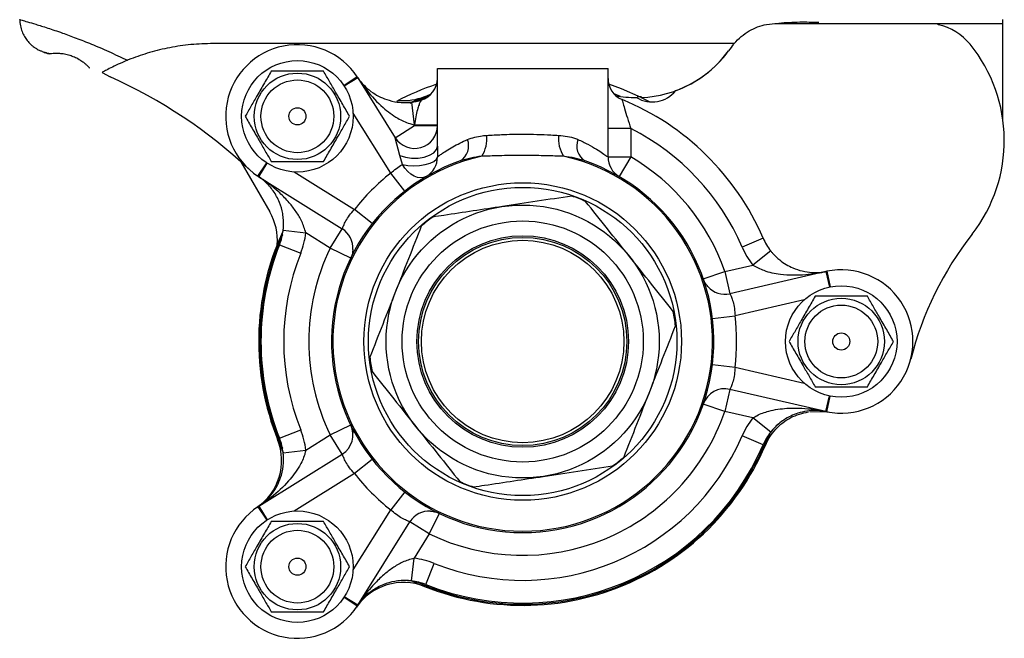
# Model space of a CAD drawing. Units: millimetres. Extents: x 6 to 413, y 7 to 291.
# Drawn here: x 94 to 151, y 47 to 83 of the extents above; entities that cross this region are included whole.
import ezdxf

# ---------------------------------------------------------------- set-up
doc = ezdxf.new("R2010")
doc.units = ezdxf.units.MM

msp = doc.modelspace()

# ---------------------------------------------------------------- linework, layer by layer
at = {"color": 7, "linetype": 'Continuous', "lineweight": 25}
for p, q in [((138.12172959, 82.61956806), (151.31490176, 82.61956806)), ((147.53293969, 82.54043427), (147.53293969, 82.61956806)), ((147.53293969, 82.61956806), (151.31490176, 82.61956806)), ((151.31490176, 82.61956806), (151.31490176, 82.83576739)), ((151.31490176, 76.9980123), (151.31490176, 82.61956806)), ((135.57405998, 81.43576739), (105.04823509, 81.43576739)), ((98.55022594, 79.74518523), (99.00580431, 79.48884935)), ((118.18156842, 75.41383526), (118.18156842, 79.96910072)), ((118.18156842, 79.96910072), (128.18156842, 79.96910072)), ((128.18156842, 74.78452181), (128.18156842, 79.96910072)), ((113.52395673, 79.42623793), (115.7174688, 75.91549239)), ((117.81234121, 78.47389913), (116.67816406, 78.00204444)), ((128.91924218, 78.33213932), (128.53726096, 78.47890207)), ((116.58765102, 77.94500014), (116.72226995, 78.0077251)), ((116.66038445, 77.99992342), (116.81476861, 76.67555817)), ((130.15175602, 78.30757315), (129.88182965, 78.31295276)), ((130.12691386, 78.27197375), (130.62385408, 78.01980833)), ((115.7174688, 75.91549239), (116.84823509, 76.62199461)), ((116.81476861, 76.67555817), (116.84823509, 76.62199461)), ((116.84823509, 76.67958199), (118.18156842, 76.67958199)), ((116.84823509, 76.62199461), (116.84823509, 76.67958199)), ((116.84823509, 76.62199461), (118.18156842, 76.62199461)), ((129.51490176, 76.45464792), (128.18156842, 76.45464792)), ((129.51490176, 76.45464792), (129.51490176, 74.78452181)), ((115.98892711, 74.87694006), (115.7174688, 75.91549239)), ((118.18156842, 75.41383526), (118.18792479, 74.78923256)), ((106.67006816, 74.50528041), (108.36809435, 71.56421277)), ((116.13442352, 74.33821293), (115.98892711, 74.87694006)), ((128.18156842, 74.78452181), (129.51490176, 74.78452181)), ((129.51490176, 74.78452181), (128.84114289, 73.6339451)), ((107.72443122, 73.62671242), (112.61268362, 70.57253473)), ((116.27015539, 72.78229367), (115.44736813, 73.83148331)), ((114.36837548, 70.88051375), (113.31918584, 71.70330102)), ((108.80430187, 69.63476199), (109.14294405, 70.42839919)), ((109.15074573, 70.4902847), (110.47511098, 70.33590054)), ((111.9061814, 69.44176845), (112.61268362, 70.57253473)), ((111.9061814, 69.44176845), (110.47511098, 70.33590054)), ((137.26623254, 70.02990495), (136.04147914, 69.50287849)), ((108.93657115, 69.64282646), (110.17526656, 69.14945901)), ((113.10569066, 68.85956975), (111.9061814, 69.44176845)), ((137.71403171, 69.27921718), (136.66839797, 68.45191562)), ((113.13249249, 68.91436565), (113.10569066, 68.85956975)), ((133.76437373, 67.6357384), (135.0242315, 68.07224289)), ((135.0242315, 68.07224289), (136.66839797, 68.45191562)), ((135.0242315, 68.07224289), (135.3242315, 66.77309787)), ((133.78416852, 67.5780401), (133.76437373, 67.6357384)), ((140.94037768, 68.06998454), (135.3242315, 66.77309787)), ((134.30054394, 65.3138622), (135.6242315, 65.47395285)), ((134.30054394, 62.62433925), (135.6242315, 62.46424859)), ((135.3242315, 61.16510358), (135.0242315, 59.86595856)), ((140.94037768, 59.86821691), (135.3242315, 61.16510358)), ((135.0242315, 59.86595856), (133.76437373, 60.30246304)), ((136.66839797, 59.48628582), (135.0242315, 59.86595856)), ((137.71403171, 58.65898426), (136.66839797, 59.48628582)), ((139.99626525, 59.8585187), (141.07533686, 59.84082889)), ((140.66939649, 59.90654682), (141.00073509, 59.85549601)), ((111.9061814, 58.496433), (113.10569066, 59.0786317)), ((108.93657115, 58.29537498), (110.17526656, 58.78874244)), ((110.47511098, 57.60230091), (111.9061814, 58.496433)), ((112.61268362, 57.36566672), (111.9061814, 58.496433)), ((137.26623254, 57.9082965), (136.04147914, 58.43532295)), ((107.72443122, 54.31148903), (112.61268362, 57.36566672)), ((109.15074573, 57.44791675), (110.47511098, 57.60230091)), ((114.36837548, 57.05768769), (113.31918584, 56.23490043)), ((116.27015539, 55.15590778), (115.44736813, 54.10671814)), ((108.04087564, 54.55865439), (107.67275705, 54.27780493)), ((118.29109939, 53.89322296), (117.7089007, 52.6937137)), ((118.2363035, 53.92002479), (118.29109939, 53.89322296)), ((113.52395673, 48.51196352), (116.57813441, 53.40021592)), ((117.7089007, 52.6937137), (116.57813441, 53.40021592)), ((117.7089007, 52.6937137), (116.81476861, 51.26264328)), ((116.66038445, 49.93827803), (116.81476861, 51.26264328)), ((117.50784268, 49.72410345), (118.00121014, 50.96279886))]:
    msp.add_line(p, q, dxfattribs=at)
at = {"color": 8, "linetype": 'Continuous', "lineweight": 25}
for p, q in [((113.49027263, 79.4779121), (112.71071023, 78.96469325)), ((113.50211433, 79.46005023), (112.72569846, 78.94171715)), ((113.52395673, 79.42623793), (112.73223169, 78.93156852)), ((115.44736813, 73.83148331), (113.24334154, 77.35905746)), ((107.67275705, 73.66039652), (108.18597589, 74.43995892)), ((107.69061891, 73.64855482), (108.208952, 74.42497068)), ((107.72443122, 73.62671242), (108.21910063, 74.41843745)), ((109.79161169, 73.90732761), (113.31918584, 71.70330102)), ((140.9797315, 68.07844854), (141.16222358, 67.16292278)), ((141.00073509, 68.08270544), (141.18906842, 67.16857106)), ((140.94037768, 68.06998454), (141.15042772, 67.1603663)), ((139.67708525, 66.40984231), (135.6242315, 65.47395285)), ((135.6242315, 62.46424859), (139.67708525, 61.52835914)), ((140.94037768, 59.86821691), (141.15042772, 60.77783515)), ((140.9797315, 59.85975291), (141.16222358, 60.77527867)), ((141.00073509, 59.85549601), (141.18906842, 60.76963039)), ((113.31918584, 56.23490043), (109.79161169, 54.03087384)), ((107.67275705, 54.27780493), (108.18597589, 53.49824253)), ((107.69061891, 54.28964663), (108.208952, 53.51323077)), ((107.72443122, 54.31148903), (108.21910063, 53.51976399)), ((113.24334154, 50.57914399), (115.44736813, 54.10671814)), ((113.49027263, 48.46028935), (112.71071023, 48.97350819)), ((113.50211433, 48.47815122), (112.72569846, 48.9964843)), ((113.52395673, 48.51196352), (112.73223169, 49.00663293))]:
    msp.add_line(p, q, dxfattribs=at)
at = {"color": 7, "linetype": 'Continuous', "lineweight": 25, "flags": 128}
for points in [[(130.12691386, 78.27197375), (128.97012222, 78.77797121), (128.22499582, 79.04802111)], [(117.68008532, 78.35290007), (117.61948574, 78.32957551), (116.92791176, 78.04218774)], [(115.98892711, 74.87694006), (116.30887775, 74.77167762), (116.67200673, 74.71782321), (117.0492437, 74.71968816), (117.4103889, 74.77712315), (117.72653078, 74.88553023), (117.97236057, 75.03623085), (118.12819832, 75.21716065), (118.18156842, 75.41383526)], [(116.13442352, 74.33821293), (116.44943268, 74.28580423), (116.79222636, 74.26777523), (117.13939478, 74.28535716), (117.4672294, 74.33734933), (117.75334202, 74.42020113), (117.97819368, 74.52825451), (118.12642899, 74.65413039), (118.18792479, 74.78923256)], [(117.52918882, 73.6381547), (117.37493791, 73.57695431), (117.2012282, 73.56123626), (117.01457694, 73.59159025), (116.82198694, 73.66687745), (116.63068379, 73.78427325), (116.44784481, 73.93937317), (116.28032977, 74.12635817), (116.13442352, 74.33821293)], [(116.4356339, 49.95679767), (116.43797982, 49.95668325), (116.66038445, 49.93827803)]]:
    msp.add_lwpolyline(points, dxfattribs=at)
at = {"color": 7, "linetype": 'Continuous', "lineweight": 25}
for centre, radius in [((109.98224184, 77.16842731), 3.26666667), ((109.98224184, 77.16842731), 2.53333333), ((109.98224184, 77.16842731), 2.13333333), ((109.98224184, 77.16842731), 0.5), ((123.18156842, 63.96910072), 9.3044281), ((123.18156842, 63.96910072), 9.03573779), ((123.18156842, 63.96910072), 8), ((123.18156842, 63.96910072), 7.06666667), ((123.18156842, 63.96910072), 6.2), ((123.18156842, 63.96910072), 6.1), ((123.18156842, 63.96910072), 5.93333333), ((141.84823509, 63.96910072), 3.26666667), ((141.84823509, 63.96910072), 2.53333333), ((141.84823509, 63.96910072), 2.13333333), ((141.84823509, 63.96910072), 0.5), ((109.98224184, 50.76977414), 3.26666667), ((109.98224184, 50.76977414), 2.53333333), ((109.98224184, 50.76977414), 2.13333333), ((109.98224184, 50.76977414), 0.5)]:
    msp.add_circle(centre, radius, dxfattribs=at)
for centre, radius, start, end in [((146.81093106, 79.28623473), 3.33333333, 39.1204224788, 77.4904353293), ((109.98224184, 77.16842731), 4.2, 33.3585977993, 236.6414022007), ((142.46633033, 75.7529014), 8.93333333, 140.8795775212, 143.9515123401), ((142.46633033, 75.7529014), 8.93333333, 322.091144672, 39.1204224788), ((129.85342956, 84.93302853), 6.66666667, 272.3510841789, 323.9515123401), ((129.85342956, 84.93302853), 6.66666667, 290.1749595341, 323.9515123401), ((86.67508749, 52.14011222), 30, 47.0393636108, 65.7308295434), ((116.27442404, 81.31083654), 3.33333333, 213.3585977993, 213.7269639142), ((112.39319044, 78.71973571), 1.33333333, 31.9971218371, 33.7269639142), ((123.18156842, 63.96910072), 15.9, 108.5038776656, 117.7300429335), ((116.84823509, 79.39491877), 1.33333333, 286.672784557, 0), ((129.51490176, 79.38554216), 1.33333333, 180, 247.6663173422), ((130.76881725, 79.79214922), 1.77825942, 239.0952973682, 321.0973054845), ((116.27442404, 81.31083654), 3.33333333, 260.2358784206, 276.6490846902), ((116.19840877, 81.4240565), 3.33333333, 264.8735904547, 291.8047409827), ((116.27442404, 81.31083654), 3.33333333, 276.6490846902, 286.672784557), ((129.85342956, 84.93302853), 6.66666667, 259.1220374755, 270.0176433186), ((123.18156842, 63.96910072), 15.33333333, 23.2828044014, 67.6663173422), ((116.84823509, 76.62199461), 1.33333333, 211.9971218371, 0), ((116.27442404, 81.31083654), 4.66666667, 276.6490846902, 277.0629352627), ((123.18156842, 63.96910072), 14, 23.2828044014, 63.1034536967), ((118.96643148, 75.4448807), 1.04971577, 301.9820226988, 20.62615532), ((119.25047896, 75.83867894), 1.83646208, 326.5701044857, 6.6193421415), ((127.11265789, 75.83867894), 1.83646208, 173.3806578585, 213.4298955143), ((127.39670537, 75.4448807), 1.04971577, 159.37384468, 238.0179773012), ((123.18156842, 63.96910072), 11.2, 109.0692053057, 70.9307946943), ((123.18156842, 63.96910072), 11.11959016, 102.4563611206, 77.5436388793), ((116.85727176, 74.78670654), 1.33065543, 300.3281632087, 0.1087659331), ((129.51490176, 74.78452181), 1.33333333, 180.0000000028, 239.6474595286), ((123.18156842, 63.96910072), 12.53333333, 19.1097298928, 59.6474595286), ((105.83983261, 70.8762451), 3.33333333, 56.2730360858, 56.6414022007), ((108.43093344, 74.75747871), 1.33333333, 236.2730360858, 238.0028781629), ((123.18156842, 63.96910072), 12.53333333, 128.103973567, 141.896026433), ((123.18156842, 63.96910072), 9, 65.833690923, 71.3016020216), ((105.48134301, 69.8975461), 3.33333333, 355.4783819438, 30), ((123.18156842, 63.96910072), 9, 125.833690923, 131.3016020216), ((105.83983261, 70.8762451), 3.33333333, 338.2828044014, 353.3509153098), ((111.9061814, 69.44176845), 1.33333333, 356.7354358172, 58.0028781629), ((123.18156842, 63.96910072), 15.4, 156.041076355, 203.958923645), ((105.83983261, 70.8762451), 4.66666667, 338.2828044014, 353.3509153098), ((140.32811604, 71.34747109), 3.33333333, 203.2828044014, 218.3509153098), ((165.29441596, 57.97605454), 20, 142.091144672, 165.6617100731), ((123.18156842, 63.96910072), 15.46666667, 158.3348198851, 204.8648154372), ((123.18156842, 63.96910072), 15.33333333, 158.2828044014, 201.7171955986), ((123.18156842, 63.96910072), 12.53333333, 154.1097298928, 205.8902701072), ((140.32811604, 71.34747109), 4.66666667, 203.2828044014, 218.3509153098), ((123.18156842, 63.96910072), 14, 158.2828044014, 201.7171955986), ((141.24037768, 66.77083952), 1.33333333, 101.2730360858, 103.0028781629), ((140.32811604, 71.34747109), 3.33333333, 281.2730360858, 281.6414022007), ((141.84823509, 63.96910072), 4.2, 258.3585977993, 101.6414022007), ((135.0242315, 68.07224289), 1.33333333, 221.7354358181, 283.0028781629), ((123.18156842, 63.96910072), 9, 5.833690923, 11.3016020216), ((123.18156842, 63.96910072), 12.53333333, 353.103973567, 6.896026433), ((123.18156842, 63.96910072), 9, 185.833690923, 191.3016020216), ((135.0242315, 59.86595856), 1.33333333, 76.9971218371, 160.8902701072), ((123.18156842, 63.96910072), 12.53333333, 244.1097298928, 340.8902701072), ((140.32811604, 56.59073036), 4.66666667, 141.6490846902, 156.7171955986), ((141.24037768, 61.16736193), 1.33333333, 256.9971218371, 258.7269639142), ((140.32811604, 56.59073036), 3.33333333, 78.3585977993, 78.7269639142), ((111.9061814, 58.496433), 1.33333333, 301.9971218371, 25.8902701072), ((140.32811604, 56.59073036), 3.33333333, 128.8473841737, 141.6490846902), ((105.83983261, 57.06195634), 3.33333333, 6.6490846902, 21.7171955986), ((105.83983261, 57.06195634), 4.66666667, 6.6490846902, 21.7171955986), ((123.18156842, 63.96910072), 15.46666667, 245.1351845628, 339.8648154372), ((123.18156842, 63.96910072), 15.4, 246.041076355, 338.958923645), ((123.18156842, 63.96910072), 14, 248.2828044014, 336.7171955986), ((140.32811604, 56.59073036), 3.33333333, 141.6490846902, 156.7171955986), ((105.72661264, 56.98594107), 3.33333333, 304.3958008701, 21.8047409827), ((123.18156842, 63.96910072), 15.33333333, 248.2828044014, 336.7171955986), ((105.83983261, 57.06195634), 3.33333333, 353.2437072958, 6.6490846902), ((123.18156842, 63.96910072), 9, 305.833690923, 311.3016020216), ((123.18156842, 63.96910072), 12.53333333, 218.103973567, 231.896026433), ((123.18156842, 63.96910072), 9, 245.833690923, 251.3016020216), ((109.98224184, 50.76977414), 4.2, 123.3585977993, 326.6414022007), ((105.83983261, 57.06195634), 3.33333333, 303.3585977993, 303.7269639142), ((108.43093344, 53.18072274), 1.33333333, 121.9971218371, 123.7269639142), ((117.7089007, 52.6937137), 1.33333333, 86.735435818, 148.0028781629), ((116.27442404, 46.62736491), 4.66666667, 68.2828044014, 83.3509153098), ((116.19840877, 46.51414495), 3.33333333, 68.1952590173, 145.6041991299), ((116.27442404, 46.62736491), 3.33333333, 68.2828044014, 83.3509153098), ((116.27442404, 46.62736491), 3.33333333, 128.5520846823, 146.6414022007), ((116.27442404, 46.62736491), 3.33333333, 146.2730360858, 146.6414022007), ((112.39319044, 49.21846574), 1.33333333, 326.2730360858, 328.0028781629)]:
    msp.add_arc(centre, radius, start, end, dxfattribs=at)
at = {"color": 8, "linetype": 'Continuous', "lineweight": 25}
msp.add_open_spline([(93.7315252, 82.83226229), (93.7264766, 82.83366268), (93.6985899, 82.84139797), (93.83405285, 82.80398459), (94.14195392, 82.71791378), (94.64329795, 82.57067068), (95.32503065, 82.35856341), (96.12945876, 82.08748072), (97.002146, 81.76910407), (97.9097875, 81.41030992), (98.91196004, 80.98437343), (99.65401687, 80.63035995), (100.02503897, 80.45335623)], degree=3, knots=[0, 0, 0, 0, 0.0264232565, 0.1459530059, 0.2621148727, 0.3782749337, 0.4978308031, 0.6173822516, 0.7120213762, 0.8066578574, 0.9033305728, 1, 1, 1, 1], dxfattribs=at)
at = {"color": 7, "linetype": 'Continuous', "lineweight": 25}
for points, knots in [([(93.72665659, 82.83229604), (93.72492461, 82.80596062), (93.71514376, 82.65723895), (93.76574852, 82.39510851), (93.86898828, 82.06838215), (94.0183133, 81.78611726), (94.19147665, 81.55136489), (94.3730385, 81.36598484), (94.54437767, 81.22881228), (94.69083255, 81.13342217), (94.80621523, 81.06980764), (94.89671363, 81.02608006), (94.97437636, 80.99232672), (95.05139743, 80.96174805), (95.15421862, 80.92433869), (95.25409601, 80.88985509), (95.35809132, 80.85765744), (95.38992093, 80.84780277)], [0, 0, 0, 0, 0.0142106216, 0.0802503761, 0.141789634, 0.1990844068, 0.2520206706, 0.2999954425, 0.3417858739, 0.3776610872, 0.4123173097, 0.4515771137, 0.5016890293, 0.5735111383, 0.6872502596, 0.9042774004, 1, 1, 1, 1]), ([(135.57405998, 81.43576739), (135.70600708, 81.57684689), (135.9740206, 81.8634103), (136.44473336, 82.18411884), (136.94779773, 82.42119308), (137.51040739, 82.58580405), (137.90438391, 82.60756381), (138.12172959, 82.61956806)], [0, 0, 0, 0, 0.1882739926, 0.3824257915, 0.5705274464, 0.7630721683, 1, 1, 1, 1]), ([(140.53782113, 82.66064916), (140.16296831, 82.67306706), (139.38270135, 82.69891526), (138.60370379, 82.64669886), (138.1989492, 82.61956806)], [0, 0, 0, 0, 0.480416106, 1, 1, 1, 1]), ([(105.04823509, 81.43576739), (104.60982865, 81.42290847), (103.73290885, 81.39718748), (102.49088868, 81.20598183), (101.31241299, 80.92038663), (100.50599078, 80.64613367), (100.09050557, 80.47959687), (100.02503897, 80.45335623)], [0, 0, 0, 0, 0.2351254586, 0.4703082688, 0.71248025, 0.9546964858, 1, 1, 1, 1]), ([(95.34984912, 80.85839314), (95.3233034, 80.86643892), (95.22510936, 80.89620068), (95.15263129, 80.91741374), (95.14268701, 80.92024591), (95.23452517, 80.89348523), (95.38298506, 80.84842627), (95.45721473, 80.82589687)], [0, 0, 0, 0, 0.0841606588, 0.3113147477, 0.5384694429, 0.7692355588, 1, 1, 1, 1]), ([(95.35720241, 80.88146882), (95.35989225, 80.88068897), (95.38152779, 80.87441629), (95.42757679, 80.85994346), (95.46790073, 80.84726998)], [0, 0, 0, 0, 0.1243252042, 1, 1, 1, 1]), ([(97.81859069, 79.99369971), (97.81550994, 79.99714082), (97.81088125, 80.00231094), (97.75296803, 80.06284021), (97.69282432, 80.12107286), (97.64143613, 80.16859667), (97.57735397, 80.22434676), (97.49896376, 80.28818131), (97.36082899, 80.39149179), (97.15200167, 80.52268662), (96.90841134, 80.64160992), (96.61418626, 80.74954014), (96.32127703, 80.81951468), (95.95712984, 80.86063282), (95.6634846, 80.85192227), (95.48382456, 80.83010458), (95.46609979, 80.82730183), (95.45721473, 80.82589687)], [0, 0, 0, 0, 0.0487694777, 0.0732741359, 0.08177281138, 0.09035087951, 0.09821392004, 0.10644145004, 0.11967545743, 0.15450887724, 0.2104928899, 0.26778664919, 0.36301076145, 0.45832630374, 0.65334232739, 0.82622775261, 1, 1, 1, 1]), ([(100.02503897, 80.45335623), (99.83463908, 80.3725692), (99.44926842, 80.2090557), (99.03167279, 80.00295402), (98.71222822, 79.83537484), (98.60456689, 79.77543782), (98.55022594, 79.74518523)], [0, 0, 0, 0, 0.2435711803, 0.4929897082, 0.7440917646, 1, 1, 1, 1]), ([(108.45226363, 79.81842731), (108.31947728, 79.5884346), (108.05102542, 79.12346235), (107.65326926, 78.43452847), (107.27302932, 77.77593357), (107.03991218, 77.37216284), (106.92228541, 77.16842731)], [0, 0, 0, 0, 0.2645950636, 0.5349272389, 0.7653325419, 1, 1, 1, 1]), ([(111.51222005, 79.81842731), (111.14537374, 79.81842731), (110.52716858, 79.81842731), (109.622244, 79.81842731), (108.96960631, 79.81842731), (108.58317959, 79.81842731), (108.45226363, 79.81842731)], [0, 0, 0, 0, 0.3637173756, 0.6129323051, 0.86886688, 1, 1, 1, 1]), ([(113.04219827, 77.16842731), (112.90941192, 77.39842001), (112.64096006, 77.86339226), (112.2432039, 78.55232615), (111.86296396, 79.21092104), (111.62984682, 79.61469177), (111.51222005, 79.81842731)], [0, 0, 0, 0, 0.2645950636, 0.5349272389, 0.7653325419, 1, 1, 1, 1]), ([(113.50211433, 79.46005023), (113.50247085, 79.45951558), (113.50356013, 79.45788205), (113.51709562, 79.43768576), (113.55022299, 79.38942191), (113.61931621, 79.29356986), (113.75477689, 79.12260614), (114.00801299, 78.85203092), (114.37385412, 78.55510362), (114.83728978, 78.2878526), (115.37584506, 78.08266323), (115.99073908, 77.95912021), (116.4602862, 77.98773092), (116.66038445, 77.99992342)], [0, 0, 0, 0, 0.0056234305, 0.0171811557, 0.0361213344, 0.0703222846, 0.1333317918, 0.2432479394, 0.4143811905, 0.5562602839, 0.6978458317, 0.8712365247, 1, 1, 1, 1]), ([(113.52395673, 79.42623793), (113.52414255, 79.42595023), (113.52455084, 79.42531811), (113.52991291, 79.41702254), (113.56350008, 79.36522863), (113.72855817, 79.11612632), (114.17130854, 78.51176326), (114.89031661, 77.73461222), (115.75521661, 77.08748318), (116.39675384, 76.77613011), (116.73024482, 76.6958941), (116.81476861, 76.67555817)], [0, 0, 0, 0, 0.0017636667, 0.0038749845, 0.0113222854, 0.0502228052, 0.2122609327, 0.534608342, 0.7770329856, 0.9434886787, 1, 1, 1, 1]), ([(117.23077579, 78.11764026), (117.23069212, 78.11748505), (117.23043088, 78.11700041), (117.22359793, 78.10425622), (117.18521823, 78.03222532), (117.10092355, 77.84424348), (117.00342524, 77.55678032), (116.91158332, 77.15340449), (116.86921808, 76.83652742), (116.84823509, 76.67958199)], [0, 0, 0, 0, 0.0184057433, 0.0574714995, 0.2193038177, 0.370545085, 0.5640680211, 0.7840880958, 1, 1, 1, 1]), ([(129.00823509, 78.15222685), (129.00887623, 78.14978832), (129.00983779, 78.14613106), (129.02066489, 78.10513137), (129.05495723, 77.97565859), (129.1531998, 77.61826884), (129.31185813, 77.0759647), (129.44577274, 76.66618384), (129.51490176, 76.45464792)], [0, 0, 0, 0, 0.06919651832, 0.10377954513, 0.25687311059, 0.47447522303, 0.72871508873, 1, 1, 1, 1]), ([(106.92228541, 77.16842731), (107.05507176, 76.9384346), (107.32352362, 76.47346235), (107.72127978, 75.78452847), (108.10151972, 75.12593357), (108.33463686, 74.72216284), (108.45226363, 74.51842731)], [0, 0, 0, 0, 0.2645950636, 0.5349272389, 0.7653325419, 1, 1, 1, 1]), ([(111.51222005, 74.51842731), (111.6450064, 74.74842001), (111.91345826, 75.21339226), (112.31121442, 75.90232615), (112.69145436, 76.56092104), (112.9245715, 76.96469177), (113.04219827, 77.16842731)], [0, 0, 0, 0, 0.2645950636, 0.5349272389, 0.7653325419, 1, 1, 1, 1]), ([(118.18792479, 74.78923256), (118.20700263, 74.80335289), (118.24563731, 74.83194809), (118.41868468, 74.95661907), (118.69366459, 75.14153601), (119.16410785, 75.43669691), (119.64692852, 75.66924166), (119.94885923, 75.81466294)], [0, 0, 0, 0, 0.15366730066, 0.31119289114, 0.49548463762, 0.68450256034, 1, 1, 1, 1]), ([(119.94885923, 75.81466294), (120.22673546, 75.90363566), (120.57948089, 76.01658062), (120.98799341, 76.04445603), (121.07469902, 76.0503725)], [0, 0, 0, 0, 0.7877528703, 1, 1, 1, 1]), ([(121.07469902, 76.0503725), (121.36289841, 76.06753886), (122.03603953, 76.10763395), (123.04977447, 76.1345818), (124.02268703, 76.11654208), (124.72971192, 76.08403892), (125.13764201, 76.05945881), (125.28843783, 76.0503725)], [0, 0, 0, 0, 0.21404219114, 0.49993372765, 0.69326179625, 0.88661086881, 1, 1, 1, 1]), ([(125.28843783, 76.0503725), (125.46187637, 76.03535117), (125.81309082, 76.00493285), (126.17939423, 75.91160521), (126.37008298, 75.83290317), (126.41427761, 75.81466294)], [0, 0, 0, 0, 0.4284059882, 0.8675255707, 1, 1, 1, 1]), ([(126.41427761, 75.81466294), (126.61888826, 75.7190497), (127.03355247, 75.52527978), (127.51773508, 75.23925601), (127.8898536, 74.99589085), (128.13443012, 74.81978823), (128.16593696, 74.79621646), (128.18156842, 74.78452181)], [0, 0, 0, 0, 0.1980131141, 0.4012936402, 0.5972575732, 0.8001876138, 1, 1, 1, 1]), ([(108.45226363, 74.51842731), (108.58318171, 74.51842731), (108.96321254, 74.51842731), (109.61547832, 74.51842731), (110.52070765, 74.51842731), (111.14537477, 74.51842731), (111.51222005, 74.51842731)], [0, 0, 0, 0, 0.1311336539, 0.3806565799, 0.6362811435, 1, 1, 1, 1]), ([(120.78311771, 74.82694211), (120.56644821, 74.79719078), (120.12968758, 74.7372183), (119.72589481, 74.61572121), (119.52241675, 74.55449675)], [0, 0, 0, 0, 0.4960829513, 1, 1, 1, 1]), ([(125.58001913, 74.82694211), (125.40811138, 74.83212618), (124.94736699, 74.84602045), (124.14237801, 74.86697328), (123.2658292, 74.87658693), (122.47346631, 74.87041218), (121.65504239, 74.85370635), (121.11084938, 74.83700202), (120.78311771, 74.82694211)], [0, 0, 0, 0, 0.1146327483, 0.3072368412, 0.4997753827, 0.6421144379, 0.7844690579, 1, 1, 1, 1]), ([(126.8407201, 74.55449675), (126.64070481, 74.61481295), (126.23706276, 74.73653443), (125.80033617, 74.796627), (125.58001913, 74.82694211)], [0, 0, 0, 0, 0.4955264011, 1, 1, 1, 1]), ([(115.44736813, 73.83148331), (115.55827641, 73.93050149), (115.77926871, 74.12780197), (116.01657848, 74.27336831), (116.12539184, 74.33324322), (116.13442352, 74.33821293)], [0, 0, 0, 0, 0.4802128666, 0.9568568568, 1, 1, 1, 1]), ([(109.15074573, 70.4902847), (109.15763304, 70.56117323), (109.17746875, 70.76533465), (109.17232205, 71.09871869), (109.1121454, 71.58860624), (108.93221975, 72.18899088), (108.58446459, 72.81755714), (108.16286552, 73.28864902), (107.85212498, 73.53868093), (107.70168325, 73.64119326), (107.69306573, 73.64692685), (107.69061891, 73.64855482)], [0, 0, 0, 0, 0.0458647339, 0.1320920311, 0.2185832646, 0.3887227878, 0.6056671089, 0.8232950233, 0.959801194, 0.9885861537, 1, 1, 1, 1]), ([(110.47511098, 70.33590054), (110.40687118, 70.56474889), (110.27359128, 71.01171516), (109.91464359, 71.59182599), (109.48185565, 72.15096115), (109.01546657, 72.62795384), (108.59036479, 72.99774788), (108.29284832, 73.23060108), (108.09197145, 73.37746846), (107.95912368, 73.47035791), (107.87233384, 73.52930581), (107.81606482, 73.56681095), (107.77972313, 73.59074021), (107.75504118, 73.606866), (107.73919741, 73.61715825), (107.72973053, 73.62328764), (107.72519412, 73.62621967), (107.72465405, 73.6265685), (107.72443122, 73.62671242)], [0, 0, 0, 0, 0.15482488939, 0.30239021686, 0.45333907698, 0.63555094059, 0.76020172735, 0.84332901425, 0.89792302812, 0.93347936744, 0.95658358959, 0.97162232383, 0.98146161171, 0.9879611437, 0.99359781105, 0.9962448682, 0.99845067698, 1, 1, 1, 1]), ([(126.06684698, 72.4940739), (125.39057739, 72.39218832), (124.03564268, 72.18805624), (122.67251922, 71.98269046), (121.98975248, 71.87982602)], [0, 0, 0, 0, 0.499115997, 1, 1, 1, 1]), ([(129.43654952, 68.95660626), (129.00770476, 69.49443341), (128.14829179, 70.57224912), (127.29403363, 71.64360004), (126.86604801, 72.18034973)], [0, 0, 0, 0, 0.4989973199, 1, 1, 1, 1]), ([(112.61268362, 70.57253473), (112.61527763, 70.57977462), (112.62152847, 70.59722074), (112.6827145, 70.75802894), (112.81435998, 71.03194473), (113.02274187, 71.3710795), (113.22012578, 71.59228549), (113.31918584, 71.70330102)], [0, 0, 0, 0, 0.1519139867, 0.3660703076, 0.5775336147, 0.7879789516, 1, 1, 1, 1]), ([(121.98975248, 71.87982602), (121.41957283, 71.79392376), (120.27752292, 71.62186453), (118.91886477, 71.41717149), (118.13181853, 71.29859649), (117.91265798, 71.26557814)], [0, 0, 0, 0, 0.4184042543, 0.8380491086, 1, 1, 1, 1]), ([(117.24136436, 70.73031184), (116.99146507, 70.0937024), (116.49078128, 68.81822848), (115.98707153, 67.53504604), (115.73477138, 66.89232049)], [0, 0, 0, 0, 0.499115997, 1, 1, 1, 1]), ([(113.23588682, 69.36611453), (113.23201087, 69.31579474), (113.22437934, 69.21671797), (113.1924809, 69.08378855), (113.15818415, 68.98012778), (113.13224122, 68.91713071), (113.1182707, 68.88625777), (113.11364004, 68.87631803), (113.11226941, 68.87341564), (113.11162453, 68.87205006)], [0, 0, 0, 0, 0.2885223254, 0.5680838676, 0.779261163, 0.9143463503, 0.9561020781, 0.9793460047, 1, 1, 1, 1]), ([(137.71403171, 69.27921718), (137.7496394, 69.23563749), (137.91167535, 69.03732426), (138.21778726, 68.75040654), (138.62041408, 68.4731323), (139.06561101, 68.24777754), (139.57189201, 68.08430149), (140.09558826, 68.00943903), (140.48981504, 68.01285257), (140.73285084, 68.03774321), (140.84776762, 68.05454288), (140.92234114, 68.06732575), (140.96656705, 68.07582299), (140.97914684, 68.07833216), (140.97960938, 68.07842423), (140.9797315, 68.07844854)], [0, 0, 0, 0, 0.0362441616, 0.1649322398, 0.2739836811, 0.38672053, 0.549380439, 0.7160881174, 0.8560452632, 0.9128478393, 0.9471387298, 0.9681837892, 0.9904396702, 0.9974760471, 1, 1, 1, 1]), ([(113.10812031, 68.86470378), (113.10806132, 68.86458067), (113.10765329, 68.863729), (113.11332167, 68.87550997), (113.12745879, 68.90408715), (113.13253346, 68.91434522)], [0, 0, 0, 0, 0.0977353254, 0.676122783, 1, 1, 1, 1]), ([(132.00705104, 65.73286279), (131.58068074, 66.26758664), (130.72642982, 67.33892848), (129.8670161, 68.41674514), (129.43654952, 68.95660626)], [0, 0, 0, 0, 0.499115997, 1, 1, 1, 1]), ([(136.66839797, 68.45191562), (136.87877267, 68.33902883), (137.39274639, 68.0632312), (138.4544615, 67.86566333), (139.483652, 67.85506933), (140.26035285, 67.94639621), (140.59549611, 68.00184692), (140.75478478, 68.03179825), (140.85464075, 68.0518325), (140.91320484, 68.06415801), (140.93592776, 68.06902813), (140.93978208, 68.06985641), (140.94020193, 68.06994673), (140.94037768, 68.06998454)], [0, 0, 0, 0, 0.1549456759, 0.3785531612, 0.7181999593, 0.8628392684, 0.9210601674, 0.9555735383, 0.9759183308, 0.9945369478, 0.9969262566, 0.9987133229, 1, 1, 1, 1]), ([(134.03049239, 67.18549457), (133.99765116, 67.22381804), (133.93298869, 67.29927474), (133.86155525, 67.41580849), (133.81249128, 67.51340363), (133.7863201, 67.5762112), (133.77433348, 67.60801588), (133.77062617, 67.6181903), (133.76864529, 67.62370942), (133.76703976, 67.62823782), (133.76569993, 67.63206805), (133.76642375, 67.62998728), (133.77008475, 67.6195413), (133.78041644, 67.58899167), (133.78412511, 67.57802557)], [0, 0, 0, 0, 0.1428417546, 0.2812472009, 0.3857969453, 0.4526749768, 0.4733474202, 0.4848550332, 0.4950804219, 0.5100294067, 0.539559735, 0.6215192597, 0.8641404321, 1, 1, 1, 1]), ([(115.73477138, 66.89232049), (115.48342179, 66.25201645), (114.97971248, 64.96883514), (114.47902444, 63.69335041), (114.2281784, 63.05432914)], [0, 0, 0, 0, 0.49899731992, 1, 1, 1, 1]), ([(135.3242315, 66.77309787), (135.32751664, 66.76614425), (135.3354329, 66.74938797), (135.40587641, 66.59241435), (135.50647671, 66.30563922), (135.59893295, 65.91848648), (135.61577771, 65.62249872), (135.6242315, 65.47395285)], [0, 0, 0, 0, 0.15191398666, 0.36607030764, 0.57753361469, 0.7879789516, 1, 1, 1, 1]), ([(140.31825688, 66.61910072), (140.18547053, 66.38910802), (139.91701867, 65.92413577), (139.51926251, 65.23520188), (139.13902257, 64.57660699), (138.90590543, 64.17283626), (138.78827866, 63.96910072)], [0, 0, 0, 0, 0.2645950636, 0.5349272389, 0.7653325419, 1, 1, 1, 1]), ([(143.3782133, 66.61910072), (143.01136699, 66.61910072), (142.39316183, 66.61910072), (141.48823725, 66.61910072), (140.83559956, 66.61910072), (140.44917284, 66.61910072), (140.31825688, 66.61910072)], [0, 0, 0, 0, 0.3637173756, 0.6129323051, 0.86886688, 1, 1, 1, 1]), ([(144.90819152, 63.96910072), (144.77540517, 64.19909343), (144.50695331, 64.66406568), (144.10919715, 65.35299956), (143.72895721, 66.01159446), (143.49584007, 66.41536518), (143.3782133, 66.61910072)], [0, 0, 0, 0, 0.2645950636, 0.5349272389, 0.7653325419, 1, 1, 1, 1]), ([(130.62836547, 61.04588096), (130.87971506, 61.686185), (131.38342437, 62.96936631), (131.8841124, 64.24485104), (132.13495845, 64.88387231)], [0, 0, 0, 0, 0.4989973199, 1, 1, 1, 1]), ([(138.78827866, 63.96910072), (138.92106501, 63.73910802), (139.18951687, 63.27413577), (139.58727303, 62.58520188), (139.96751297, 61.92660699), (140.20063011, 61.52283626), (140.31825688, 61.31910072)], [0, 0, 0, 0, 0.2645950636, 0.5349272389, 0.7653325419, 1, 1, 1, 1]), ([(143.3782133, 61.31910072), (143.51099965, 61.54909343), (143.77945151, 62.01406568), (144.17720767, 62.70299956), (144.55744761, 63.36159446), (144.79056475, 63.76536518), (144.90819152, 63.96910072)], [0, 0, 0, 0, 0.2645950636, 0.5349272389, 0.7653325419, 1, 1, 1, 1]), ([(135.6242315, 62.46424859), (135.61577771, 62.31570273), (135.59893295, 62.01971496), (135.50647671, 61.63256222), (135.40587641, 61.34578709), (135.3354329, 61.18881347), (135.32751664, 61.17205719), (135.3242315, 61.16510358)], [0, 0, 0, 0, 0.2120210484, 0.4224663853, 0.6339296924, 0.8480860133, 1, 1, 1, 1]), ([(114.35608581, 62.20533866), (114.78245611, 61.67061481), (115.63670703, 60.59927297), (116.49612074, 59.52145631), (116.92658732, 58.98159519)], [0, 0, 0, 0, 0.499115997, 1, 1, 1, 1]), ([(140.31825688, 61.31910072), (140.44917496, 61.31910072), (140.82920579, 61.31910072), (141.48147157, 61.31910072), (142.3867009, 61.31910072), (143.01136802, 61.31910072), (143.3782133, 61.31910072)], [0, 0, 0, 0, 0.1311336539, 0.3806565799, 0.6362811435, 1, 1, 1, 1]), ([(129.12177248, 57.20788961), (129.37167177, 57.84449905), (129.87235556, 59.11997296), (130.37606531, 60.4031554), (130.62836547, 61.04588096)], [0, 0, 0, 0, 0.499115997, 1, 1, 1, 1]), ([(133.76664862, 60.30884369), (133.76702657, 60.30992164), (133.76759151, 60.31153289), (133.77007918, 60.31850304), (133.77396148, 60.32917578), (133.78855773, 60.36804565), (133.830503, 60.46551507), (133.90411566, 60.60201984), (133.98466384, 60.69501368), (134.02159079, 60.73764629)], [0, 0, 0, 0, 0.0557182737, 0.0832842018, 0.1071318587, 0.1451892682, 0.3212762931, 0.6888422321, 1, 1, 1, 1]), ([(133.76437373, 60.30246304), (133.76447761, 60.30094922), (133.76459337, 60.29926231), (133.79172774, 60.38309714), (133.7945117, 60.3916985)], [0, 0, 0, 0, 0.8974011436, 1, 1, 1, 1]), ([(133.79471619, 60.39163682), (133.78721873, 60.369361), (133.77262074, 60.32598872), (133.76591147, 60.30675274), (133.76641941, 60.30819561), (133.76651113, 60.30845616)], [0, 0, 0, 0, 0.46387470065, 0.90319045899, 1, 1, 1, 1]), ([(136.66839797, 59.48628582), (136.74254499, 59.53167349), (137.03509415, 59.7107518), (137.70888935, 59.94422726), (138.77805533, 60.09821458), (139.83599958, 60.0571013), (140.57642059, 59.94282386), (140.86927622, 59.88339562), (140.92964976, 59.87052151), (140.93930717, 59.86844722), (140.94004284, 59.86828895), (140.94037768, 59.86821691)], [0, 0, 0, 0, 0.05651132131, 0.22296701439, 0.46539165801, 0.78773906729, 0.94977719475, 0.98867771458, 0.99612501551, 0.99823633333, 1, 1, 1, 1]), ([(137.39803246, 57.87730885), (137.39871371, 57.87889649), (137.54651104, 58.22332999), (137.96307744, 58.86009398), (138.85361293, 59.57426139), (139.57423391, 59.75916761), (139.93004782, 59.85046693)], [0, 0, 0, 0, 0.00155394, 0.337122886, 0.6726977149, 1, 1, 1, 1]), ([(140.9797315, 59.85975291), (140.97873763, 59.85995157), (140.97630305, 59.86043823), (140.93614779, 59.86834622), (140.72614489, 59.90570503), (140.34837866, 59.93693107), (139.8307746, 59.90075827), (139.34455093, 59.78857863), (138.88931934, 59.60909341), (138.41810135, 59.34398515), (138.00817846, 59.01087912), (137.77613037, 58.73327439), (137.71403171, 58.65898426)], [0, 0, 0, 0, 0.00710425453, 0.01740269868, 0.05872773471, 0.21682204167, 0.37173260964, 0.5290925084, 0.64678691073, 0.7670990072, 0.93767308962, 1, 1, 1, 1]), ([(113.10569066, 59.0786317), (113.10454677, 59.07962868), (113.10327209, 59.08073964), (113.14336537, 59.00227257), (113.1474789, 58.99422194)], [0, 0, 0, 0, 0.8974011436, 1, 1, 1, 1]), ([(113.14729068, 58.99412095), (113.13684081, 59.01517384), (113.11649431, 59.05616502), (113.10763659, 59.07451108), (113.10829769, 59.07313164), (113.10841706, 59.07288255)], [0, 0, 0, 0, 0.4638747007, 0.903190459, 1, 1, 1, 1]), ([(113.10859387, 59.0725113), (113.10908884, 59.07148183), (113.10982869, 59.06994303), (113.11299829, 59.06325534), (113.11779985, 59.05296337), (113.13496389, 59.01515712), (113.17422539, 58.91657605), (113.21869683, 58.76800058), (113.22749725, 58.64528784), (113.23153176, 58.58903075)], [0, 0, 0, 0, 0.05571827372, 0.08328420176, 0.10713185865, 0.14518926818, 0.32127629316, 0.68884223103, 1, 1, 1, 1]), ([(116.92658732, 58.98159519), (117.35543209, 58.44376804), (118.21484505, 57.36595232), (119.06910321, 56.2946014), (119.49708884, 55.75785172)], [0, 0, 0, 0, 0.4989973199, 1, 1, 1, 1]), ([(107.69061891, 54.28964663), (107.69115357, 54.29000315), (107.69278709, 54.29109243), (107.71298338, 54.30462793), (107.76124725, 54.33775526), (107.85709922, 54.40684883), (108.02806361, 54.54230611), (108.29863314, 54.79557117), (108.59441063, 55.15978742), (108.86182318, 55.62339652), (109.06758032, 56.16093381), (109.19154131, 56.77829544), (109.16293595, 57.24782569), (109.15074573, 57.44791675)], [0, 0, 0, 0, 0.0056234993, 0.017181366, 0.0361217766, 0.0703231453, 0.1333334238, 0.2432509169, 0.4143862626, 0.5545824599, 0.6978421332, 0.8712349486, 1, 1, 1, 1]), ([(110.47511098, 57.60230091), (110.45477504, 57.51777712), (110.37453904, 57.18428614), (110.06318597, 56.54274891), (109.41605693, 55.67784891), (108.63890589, 54.95884084), (108.03454283, 54.51609047), (107.78544051, 54.35103238), (107.7336466, 54.31744521), (107.72535103, 54.31208314), (107.72471892, 54.31167485), (107.72443122, 54.31148903)], [0, 0, 0, 0, 0.05651132131, 0.22296701439, 0.46539165801, 0.78773906729, 0.94977719475, 0.98867771458, 0.99612501551, 0.99823633333, 1, 1, 1, 1]), ([(113.31918584, 56.23490043), (113.22012578, 56.34591595), (113.02274187, 56.56712195), (112.81435998, 56.90625671), (112.6827145, 57.18017251), (112.62152847, 57.34098071), (112.61527763, 57.35842682), (112.61268362, 57.36566672)], [0, 0, 0, 0, 0.2120210484, 0.4224663853, 0.6339296924, 0.8480860133, 1, 1, 1, 1]), ([(124.37338437, 56.05837542), (125.05357873, 56.16085231), (126.416701, 56.36621791), (127.77164719, 56.57035172), (128.45047887, 56.6726233)], [0, 0, 0, 0, 0.4989973199, 1, 1, 1, 1]), ([(120.29628987, 55.44412755), (120.51545044, 55.47714589), (121.30089139, 55.59547904), (122.65953699, 55.8001702), (123.80158772, 55.97222955), (124.37338437, 56.05837542)], [0, 0, 0, 0, 0.1619509042, 0.5804094767, 1, 1, 1, 1]), ([(116.57813441, 53.40021592), (116.57089452, 53.40280993), (116.5534484, 53.40906077), (116.39264021, 53.4702468), (116.11872441, 53.60189228), (115.77958965, 53.81027417), (115.55838365, 54.00765808), (115.44736813, 54.10671814)], [0, 0, 0, 0, 0.1519139867, 0.3660703076, 0.5775336147, 0.7879789516, 1, 1, 1, 1]), ([(117.78455462, 54.02341912), (117.83487566, 54.01954259), (117.93395488, 54.01190992), (118.06686775, 53.98001918), (118.17057139, 53.94570246), (118.23348887, 53.91979662), (118.264454, 53.90578314), (118.27426987, 53.9012102), (118.27957317, 53.89870829), (118.28391051, 53.8966415), (118.2875663, 53.89488053), (118.28558315, 53.89584003), (118.27560801, 53.90063774), (118.24670055, 53.91493398), (118.23632392, 53.92006576)], [0, 0, 0, 0, 0.1428417547, 0.2812472009, 0.3857969453, 0.4526749768, 0.4733474202, 0.4848550331, 0.4950804219, 0.5100294067, 0.539559735, 0.6215192598, 0.8641404322, 1, 1, 1, 1]), ([(108.45226363, 53.41977414), (108.31947728, 53.18978144), (108.05102542, 52.72480919), (107.65326926, 52.0358753), (107.27302932, 51.3772804), (107.03991218, 50.97350968), (106.92228541, 50.76977414)], [0, 0, 0, 0, 0.2645950636, 0.5349272389, 0.7653325419, 1, 1, 1, 1]), ([(111.51222005, 53.41977414), (111.14537374, 53.41977414), (110.52716858, 53.41977414), (109.622244, 53.41977414), (108.96960631, 53.41977414), (108.58317959, 53.41977414), (108.45226363, 53.41977414)], [0, 0, 0, 0, 0.3637173756, 0.6129323051, 0.86886688, 1, 1, 1, 1]), ([(113.04219827, 50.76977414), (112.90941192, 50.99976685), (112.64096006, 51.4647391), (112.2432039, 52.15367298), (111.86296396, 52.81226788), (111.62984682, 53.2160386), (111.51222005, 53.41977414)], [0, 0, 0, 0, 0.2645950636, 0.5349272389, 0.7653325419, 1, 1, 1, 1]), ([(106.92228541, 50.76977414), (107.05507176, 50.53978144), (107.32352362, 50.07480919), (107.72127978, 49.3858753), (108.10151972, 48.7272804), (108.33463686, 48.32350968), (108.45226363, 48.11977414)], [0, 0, 0, 0, 0.2645950636, 0.5349272389, 0.7653325419, 1, 1, 1, 1]), ([(111.51222005, 48.11977414), (111.6450064, 48.34976685), (111.91345826, 48.8147391), (112.31121442, 49.50367298), (112.69145436, 50.16226788), (112.9245715, 50.5660386), (113.04219827, 50.76977414)], [0, 0, 0, 0, 0.2645950636, 0.5349272389, 0.7653325419, 1, 1, 1, 1]), ([(116.81476861, 51.26264328), (116.58592025, 51.19440348), (116.13895399, 51.06112358), (115.55884316, 50.70217589), (114.999708, 50.26938796), (114.5227153, 49.80299887), (114.15292127, 49.37789709), (113.92006806, 49.08038062), (113.77320069, 48.87950375), (113.68031123, 48.74665598), (113.62136334, 48.65986614), (113.58385819, 48.60359712), (113.55992894, 48.56725543), (113.54380314, 48.54257348), (113.5335109, 48.52672971), (113.52738151, 48.51726283), (113.52444948, 48.51272642), (113.52410065, 48.51218635), (113.52395673, 48.51196352)], [0, 0, 0, 0, 0.1548248894, 0.3023902169, 0.453339077, 0.6355509406, 0.7602017273, 0.8433290142, 0.8979230281, 0.9334793674, 0.9565835896, 0.9716223238, 0.9814616117, 0.9879611437, 0.993597811, 0.9962448682, 0.998450677, 1, 1, 1, 1]), ([(116.66038445, 49.93827803), (116.58949592, 49.94516535), (116.3853345, 49.96500105), (116.05195046, 49.95985435), (115.56206291, 49.8996777), (114.96167827, 49.71975205), (114.33311201, 49.37199689), (113.86202012, 48.95039782), (113.61198821, 48.63965728), (113.50947589, 48.48921555), (113.50374229, 48.48059803), (113.50211433, 48.47815122)], [0, 0, 0, 0, 0.0458647339, 0.1320920311, 0.2185832646, 0.3887227878, 0.6056671089, 0.8232950233, 0.959801194, 0.9885861537, 1, 1, 1, 1]), ([(108.45226363, 48.11977414), (108.58318171, 48.11977414), (108.96321254, 48.11977414), (109.61547832, 48.11977414), (110.52070765, 48.11977414), (111.14537477, 48.11977414), (111.51222005, 48.11977414)], [0, 0, 0, 0, 0.1311336539, 0.3806565799, 0.6362811435, 1, 1, 1, 1])]:
    msp.add_open_spline(points, degree=3, knots=knots, dxfattribs=at)

doc.saveas('drawing.dxf')
